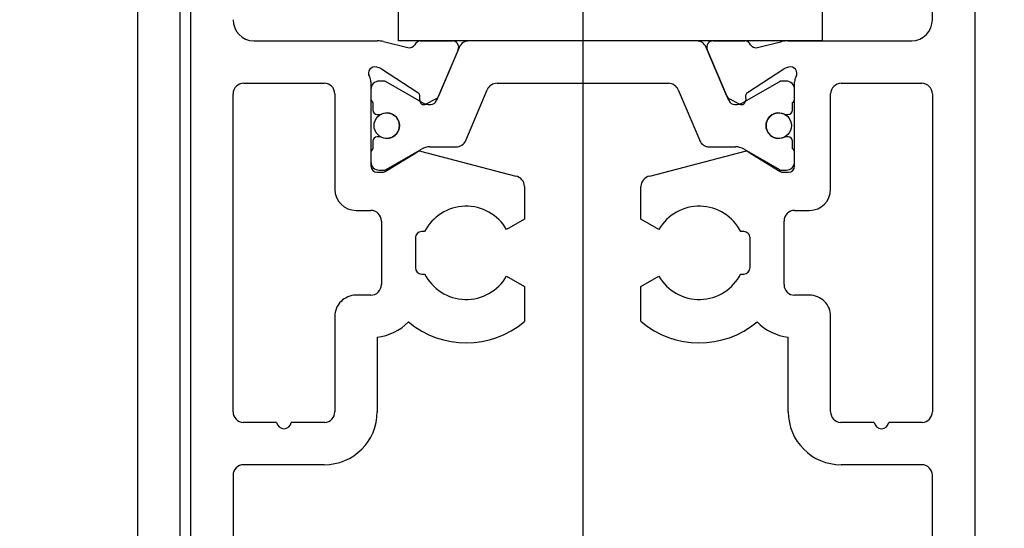
# Model space of a CAD drawing. Units: millimetres. Extents: x 4040 to 5228, y -8811 to 1050.
# Drawn here: x 4182 to 4228, y -7367 to -7343 of the extents above; entities that cross this region are included whole.
import ezdxf

# ---------------------------------------------------------------- set-up
doc = ezdxf.new("R2010")
doc.units = ezdxf.units.MM
doc.linetypes.add('BLOCK 325453-XX-1-20 Sprossenprofil$0$MITTE', pattern=[50.8, 31.75, -6.35, 6.35, -6.35])
doc.linetypes.add('CENTERX2', pattern=[20.32, 12.7, -2.54, 2.54, -2.54])
for name, color, linetype in [('BLOCK 325453-XX-1-20 Sprossenprofil$0$BLOCK 325453-XX-1-20 Sprossenprofi', 3, 'Continuous'), ('Duenn', 7, 'Continuous'), ('Fahrflügel', 3, 'Continuous'), ('Konstruktion', 31, 'Continuous'), ('Mass', 7, 'Continuous'), ('XREF 325453-XX-1-20 Sprossenprofil$0$Duenn', 7, 'Continuous')]:
    doc.layers.add(name, color=color, linetype=linetype)
doc.styles.add('Bemassungstext (DORMA)', font='isocpeur.ttf')
doc.dimstyles.new('DORMA_M', dxfattribs={"dimtxt": 3.5, "dimasz": 2.5, "dimexe": 2, "dimexo": 0, "dimgap": 1.5, "dimtad": 1, "dimdec": 8, "dimtxsty": 'Bemassungstext (DORMA)', "dimcen": 0.1, "dimclrt": 256, "dimadec": 8, "dimazin": 2, "dimtfac": 1, "dimtdec": 8, "dimtmove": 0, "dimatfit": 3, "dimfxl": 1, "dimtolj": 1, "dimarcsym": 0})

# ---------------------------------------------------------------- blocks, each defined once
blk = doc.blocks.new('*D295')
at = {"layer": 'Mass', "color": 0, "lineweight": -2, "transparency": 16777216}
for p, q in [((4253.392, -7224.484), (4142.438, -7224.484)), ((4146.438, -7229.484), (4146.438, -7499.484)), ((4189.445, -7504.484), (4142.438, -7504.484))]:
    blk.add_line(p, q, dxfattribs=at)
at = {"layer": 'Mass', "color": 0, "transparency": 16777216}
for points in [[(4145.604, -7229.484), (4147.271, -7229.484), (4146.438, -7224.484)], [(4145.604, -7499.484), (4147.271, -7499.484), (4146.438, -7504.484)]]:
    blk.add_solid(points, dxfattribs=at)
at = {"layer": 'Mass', "transparency": 16777216, "insert": (4139.938, -7364.484), "char_height": 7, "attachment_point": 5, "rotation": 90, "style": 'Bemassungstext (DORMA)'}
blk.add_mtext('\\A1;LH', dxfattribs=at)
blk = doc.blocks.new('*D297')
at = {"layer": 'Mass', "color": 0, "lineweight": -2, "transparency": 16777216}
for p, q in [((4189.885, -7326.854), (4163.361, -7326.854)), ((4167.361, -7401.854), (4167.361, -7331.854)), ((4189.885, -7406.854), (4163.361, -7406.854))]:
    blk.add_line(p, q, dxfattribs=at)
at = {"layer": 'Mass', "color": 0, "transparency": 16777216}
for points in [[(4166.527, -7331.854), (4168.194, -7331.854), (4167.361, -7326.854)], [(4166.527, -7401.854), (4168.194, -7401.854), (4167.361, -7406.854)]]:
    blk.add_solid(points, dxfattribs=at)
at = {"layer": 'Mass', "transparency": 16777216, "insert": (4160.861, -7366.854), "char_height": 7, "attachment_point": 5, "rotation": 90, "style": 'Bemassungstext (DORMA)'}
blk.add_mtext('\\A1;80', dxfattribs=at)
blk = doc.blocks.new('BLOCK 325453-XX-1-20 Sprossenprofil$0$325453 Trennung')
at = {"layer": 'BLOCK 325453-XX-1-20 Sprossenprofil$0$BLOCK 325453-XX-1-20 Sprossenprofi', "color": 8}
for p, q in [((-5.829, 45.695), (-6.895, 43.184)), ((-5.813, 45.734), (-5.812, 45.732)), ((-5.371, 46), (-5.369, 46)), ((5.369, 46), (-5.369, 46)), ((6.895, 43.184), (5.829, 45.695)), ((5.877, 45.583), (6.804, 43.397)), ((-10, 43.7), (-10, 43.273)), ((-9.602, 44.1), (-9.6, 44.1)), ((-9.388, 44.1), (-9.6, 44.1)), ((-7.611, 43.106), (-9.283, 44.072)), ((-5.52, 41.305), (-4.506, 43.695)), ((-4.045, 44), (4.045, 44)), ((4.504, 43.695), (5.519, 41.305)), ((4.504, 43.695), (4.506, 43.695)), ((4.506, 43.695), (5.52, 41.305)), ((9.283, 44.072), (7.611, 43.106)), ((9.387, 44.1), (9.388, 44.1)), ((9.6, 44.1), (9.388, 44.1)), ((10, 43.273), (10, 43.7)), ((-7.776, 43.555), (-7.775, 43.555)), ((10, 43.391), (10, 43.391)), ((-9.9, 43.1), (-9.9, 42.725)), ((9.9, 42.725), (9.9, 43.1)), ((-9.702, 42.525), (-9.7, 42.525)), ((-9.7, 42.525), (-9.588, 42.525)), ((9.587, 42.525), (9.588, 42.525)), ((9.588, 42.525), (9.7, 42.525)), ((-9.588, 41.475), (-9.7, 41.475)), ((9.587, 41.475), (9.588, 41.475)), ((9.7, 41.475), (9.588, 41.475)), ((-9.9, 41.275), (-9.9, 40.9)), ((-9.283, 39.928), (-7.612, 40.893)), ((-7.212, 41), (-5.981, 41)), ((5.519, 41.305), (5.52, 41.305)), ((5.979, 41), (5.981, 41)), ((5.981, 41), (7.212, 41)), ((7.612, 40.893), (9.283, 39.928)), ((9.9, 40.9), (9.9, 41.275)), ((-10, 40.727), (-10, 40.3)), ((10, 40.3), (10, 40.727)), ((-9.602, 39.9), (-9.6, 39.9)), ((-9.6, 39.9), (-9.388, 39.9)), ((9.387, 39.9), (9.388, 39.9)), ((9.388, 39.9), (9.6, 39.9)), ((-9.602, 6.1), (-9.6, 6.1)), ((-9.6, 6.1), (-9.388, 6.1)), ((-9.283, 6.072), (-7.612, 5.107)), ((7.612, 5.107), (9.283, 6.072)), ((9.387, 6.1), (9.388, 6.1)), ((9.388, 6.1), (9.6, 6.1)), ((-10, 5.273), (-10, 5.7)), ((10, 5.7), (10, 5.273)), ((-9.9, 4.725), (-9.9, 5.1)), ((-7.212, 5), (-5.981, 5)), ((-5.52, 4.695), (-4.506, 2.305)), ((4.504, 2.305), (5.519, 4.695)), ((4.506, 2.305), (5.52, 4.695)), ((5.519, 4.695), (5.52, 4.695)), ((5.979, 5), (5.981, 5)), ((5.981, 5), (7.212, 5)), ((9.9, 5.1), (9.9, 4.725)), ((-9.588, 4.525), (-9.7, 4.525)), ((9.587, 4.525), (9.588, 4.525)), ((9.7, 4.525), (9.588, 4.525)), ((-9.9, 2.9), (-9.9, 3.275)), ((-9.702, 3.475), (-9.7, 3.475)), ((-9.7, 3.475), (-9.588, 3.475)), ((9.587, 3.475), (9.588, 3.475)), ((9.588, 3.475), (9.7, 3.475)), ((9.9, 3.275), (9.9, 2.9)), ((-7.611, 2.894), (-9.283, 1.928)), ((-5.829, 0.305), (-6.895, 2.816)), ((6.895, 2.816), (5.829, 0.305)), ((9.283, 1.928), (7.611, 2.894)), ((-10, 2.3), (-10, 2.727)), ((-7.776, 2.445), (-7.775, 2.445)), ((5.877, 0.417), (6.804, 2.603)), ((10, 2.727), (10, 2.3)), ((10, 2.609), (10, 2.609)), ((-9.602, 1.9), (-9.6, 1.9)), ((-9.388, 1.9), (-9.6, 1.9)), ((-4.045, 2), (4.045, 2)), ((4.504, 2.305), (4.506, 2.305)), ((9.387, 1.9), (9.388, 1.9)), ((9.6, 1.9), (9.388, 1.9)), ((-5.813, 0.266), (-5.812, 0.268)), ((-5.371, 0), (-5.369, 0)), ((5.369, 0), (-5.369, 0))]:
    blk.add_line(p, q, dxfattribs=at)
for centre in [(-9.25, 42), (9.25, 42), (-9.25, 4), (9.25, 4)]:
    blk.add_circle(centre, 0.6, dxfattribs=at)
for centre, radius, start, end in [((-5.369, 45.5), 0.5, 90.0087, 156.9922), ((5.369, 45.5), 0.5, 23.0078, 89.9909), ((-9.6, 43.7), 0.4, 90.0051, 179.9965), ((-9.388, 43.89), 0.21, 59.9964, 90.0052), ((-4.045, 43.5), 0.5, 89.9947, 157.0062), ((4.044, 43.5), 0.5, 22.9899, 90.0088), ((4.045, 43.5), 0.5, 22.9948, 90.0044), ((9.388, 43.89), 0.21, 89.9938, 120.0056), ((9.6, 43.7), 0.4, 0.0034, 89.996), ((-9.8, 43.273), 0.2, 180.011, 240.0033), ((9.8, 43.273), 0.2, 299.9943, 0.0066), ((-7.216, 43.791), 0.791, 239.9966, 273.0913), ((-7.171, 43.302), 0.3, 269.6255, 337.0062), ((7.171, 43.302), 0.3, 202.9823, 270.4032), ((7.216, 43.79), 0.79, 266.8845, 300.0128), ((-9.7, 42.725), 0.2, 180.0145, 269.9929), ((-9.588, 42.724), 0.199, 269.9316, 295.033), ((-9.25, 42), 0.6, 244.9924, 115.0076), ((9.25, 42), 0.6, 64.991, 295.009), ((9.588, 42.724), 0.199, 244.9691, 270.0685), ((9.586, 42.724), 0.199, 249.2145, 270.0857), ((9.7, 42.725), 0.2, 270.0063, 359.9873), ((-9.7, 41.275), 0.2, 90.0049, 180.0025), ((-9.588, 41.275), 0.2, 65.0043, 89.953), ((9.588, 41.274), 0.201, 90.048, 114.9915), ((9.587, 41.275), 0.2, 90.0067, 110.7854), ((9.7, 41.275), 0.2, 359.9956, 89.9926), ((-9.8, 40.727), 0.2, 119.9943, 180.0066), ((-7.212, 40.2), 0.8, 90.0043, 120.0089), ((-5.98, 41.5), 0.5, 269.9862, 337.0047), ((5.979, 41.5), 0.5, 203.0034, 270.0065), ((5.98, 41.5), 0.5, 202.9954, 270.014), ((7.212, 40.2), 0.8, 59.9911, 89.996), ((9.8, 40.727), 0.2, 359.9934, 60.0057), ((-9.6, 40.3), 0.4, 179.9953, 270.0122), ((9.6, 40.3), 0.4, 269.9962, 0.0054), ((-9.388, 40.11), 0.21, 269.9948, 300.0036), ((9.388, 40.11), 0.21, 239.9964, 270.0052), ((-9.6, 5.7), 0.4, 89.9878, 180.0047), ((-9.388, 5.89), 0.21, 59.9964, 90.0052), ((9.388, 5.89), 0.21, 89.9948, 120.0036), ((9.6, 5.7), 0.4, 359.9946, 90.0038), ((-9.8, 5.273), 0.2, 179.9934, 240.0057), ((9.8, 5.273), 0.2, 299.9943, 0.0066), ((-9.7, 4.725), 0.2, 179.9975, 269.9951), ((-7.212, 5.8), 0.8, 239.9911, 269.9957), ((-5.98, 4.5), 0.5, 22.9953, 90.0138), ((5.979, 4.5), 0.5, 89.9935, 156.9966), ((5.98, 4.5), 0.5, 89.986, 157.0046), ((7.212, 5.8), 0.8, 270.004, 300.0089), ((9.7, 4.725), 0.2, 270.0074, 0.0044), ((-9.588, 4.725), 0.2, 270.047, 294.9957), ((-9.25, 4), 0.6, 244.9924, 115.0076), ((9.25, 4), 0.6, 64.991, 295.009), ((9.588, 4.726), 0.201, 245.0085, 269.952), ((9.587, 4.725), 0.2, 249.2146, 269.9933), ((-9.7, 3.275), 0.2, 90.0071, 179.9855), ((-9.588, 3.276), 0.199, 64.967, 90.0684), ((9.588, 3.276), 0.199, 89.9315, 115.0309), ((9.586, 3.276), 0.199, 89.9143, 110.7855), ((9.7, 3.275), 0.2, 0.0127, 89.9937), ((-9.8, 2.727), 0.2, 119.9967, 179.989), ((-7.216, 2.209), 0.791, 86.9087, 120.0034), ((-7.171, 2.698), 0.3, 22.9938, 90.3745), ((7.171, 2.698), 0.3, 89.5968, 157.0177), ((7.216, 2.21), 0.79, 59.9872, 93.1155), ((9.8, 2.727), 0.2, 359.9934, 60.0057), ((-9.6, 2.3), 0.4, 180.0035, 269.9949), ((-9.388, 2.11), 0.21, 269.9948, 300.0036), ((-4.045, 2.5), 0.5, 202.9938, 270.0053), ((4.044, 2.5), 0.5, 269.9912, 337.0101), ((4.045, 2.5), 0.5, 269.9956, 337.0052), ((9.388, 2.11), 0.21, 239.9944, 270.0062), ((9.6, 2.3), 0.4, 270.004, 359.9966), ((-5.369, 0.5), 0.5, 203.0078, 269.9913), ((5.369, 0.5), 0.5, 270.0091, 336.9922)]:
    blk.add_arc(centre, radius, start, end, dxfattribs=at)
blk = doc.blocks.new('BLOCK 325453-XX-1-20 Sprossenprofil$0$325453-XX-1-20 Sprossenprofil')
at = {"layer": 'BLOCK 325453-XX-1-20 Sprossenprofil$0$BLOCK 325453-XX-1-20 Sprossenprofi'}
for p, q in [((-37, -80), (-37, 0)), ((0, 0), (0, -80)), ((-2, -16), (-2, -3)), ((-34.027, -17), (-28.18, -17)), ((-27.903, -17.033), (-26.751, -17.318)), ((-26.165, -17), (-24.663, -17)), ((-12.337, -17), (-10.835, -17)), ((-10.249, -17.318), (-9.097, -17.033)), ((-8.82, -17), (-2.973, -17)), ((-24.377, -17.417), (-25.304, -19.602)), ((-11.696, -19.602), (-12.623, -17.417)), ((-28.066, -18.293), (-28.219, -18.244)), ((-26.275, -19.444), (-27.996, -18.327)), ((-9.004, -18.327), (-10.725, -19.444)), ((-8.781, -18.244), (-8.934, -18.293)), ((-34.5, -19), (-30.7, -19)), ((-28.5, -18.936), (-28.5, -22.9)), ((-8.5, -22.9), (-8.5, -18.936)), ((-6.3, -19), (-2.5, -19)), ((-35, -34.501), (-35, -19.5)), ((-30.2, -19.5), (-30.2, -24)), ((-6.8, -24), (-6.8, -19.5)), ((-2, -19.5), (-2, -34.501)), ((-26.193, -19.797), (-26.184, -19.623)), ((-25.444, -19.753), (-25.903, -19.986)), ((-11.097, -19.986), (-11.556, -19.753)), ((-10.816, -19.623), (-10.807, -19.797)), ((-27.823, -23.156), (-26.304, -22.229)), ((-26.164, -22.203), (-21.661, -23.381)), ((-15.339, -23.381), (-10.836, -22.203)), ((-10.696, -22.229), (-9.177, -23.156)), ((-28.2, -23.2), (-27.979, -23.2)), ((-9.021, -23.2), (-8.8, -23.2)), ((-21.25, -23.872), (-21.25, -25.412)), ((-15.75, -25.412), (-15.75, -23.872)), ((-29.2, -25), (-28.5, -25)), ((-8.5, -25), (-7.8, -25)), ((-28, -25.5), (-28, -28.5)), ((-21.25, -25.412), (-22.095, -25.9)), ((-14.905, -25.9), (-15.75, -25.412)), ((-9, -28.5), (-9, -25.5)), ((-25.96, -26), (-26.1, -26)), ((-10.9, -26), (-11.04, -26)), ((-26.4, -26.3), (-26.4, -27.7)), ((-10.6, -27.7), (-10.6, -26.3)), ((-26.1, -28), (-25.96, -28)), ((-22.095, -28.1), (-21.25, -28.588)), ((-15.75, -28.588), (-14.905, -28.1)), ((-11.04, -28), (-10.9, -28)), ((-21.25, -28.588), (-21.25, -30.24)), ((-15.75, -30.24), (-15.75, -28.588)), ((-28.5, -29), (-29.2, -29)), ((-7.8, -29), (-8.5, -29)), ((-30.2, -30), (-30.2, -34.501)), ((-6.8, -34.501), (-6.8, -30)), ((-28.2, -30.982), (-28.2, -34.5)), ((-8.8, -34.5), (-8.8, -30.982)), ((-32.946, -35), (-34.528, -35)), ((-30.672, -35), (-32.254, -35)), ((-4.746, -35), (-6.328, -35)), ((-2.472, -35), (-4.054, -35)), ((-30.7, -37), (-34.5, -37)), ((-2.5, -37), (-6.3, -37)), ((-35, -37.5), (-35, -42.5)), ((-2, -42.5), (-2, -37.5))]:
    blk.add_line(p, q, dxfattribs=at)
at = {"layer": 'BLOCK 325453-XX-1-20 Sprossenprofil$0$BLOCK 325453-XX-1-20 Sprossenprofi', "color": 1, "linetype": 'BLOCK 325453-XX-1-20 Sprossenprofil$0$MITTE'}
blk.add_line((-18.5, -17), (-18.5, -63), dxfattribs=at)
at = {"layer": 'BLOCK 325453-XX-1-20 Sprossenprofil$0$BLOCK 325453-XX-1-20 Sprossenprofi'}
for centre, radius, start, end in [((-34, -16), 1, 180, 268.4399), ((-3, -16), 1, 271.5601, 0), ((-28.18, -18.154), 1.154, 76.1352, 90.0001), ((-26.679, -17.026), 0.3, 256.1352, 329.0955), ((-26.146, -17.299), 0.3, 93.4632, 156.6979), ((-24.653, -17.299), 0.3, 337.0002, 92.0003), ((-12.347, -17.299), 0.3, 87.9997, 202.9998), ((-10.854, -17.299), 0.3, 23.3021, 86.5368), ((-10.321, -17.026), 0.3, 210.9045, 283.8648), ((-8.82, -18.154), 1.154, 89.9999, 103.8648), ((-28.312, -18.529), 0.3, 71.9964, 210.7017), ((-28.159, -18.579), 0.3, 57.0003, 71.9964), ((-8.841, -18.579), 0.3, 108.0036, 122.9997), ((-8.688, -18.529), 0.3, 329.2983, 108.0036), ((-34.5, -19.5), 0.5, 90.0001, 180), ((-30.7, -19.5), 0.5, 0.0001, 90.0001), ((-28.997, -18.936), 0.497, 360, 30.7017), ((-8.003, -18.936), 0.497, 149.2983, 180), ((-6.3, -19.5), 0.5, 89.9999, 179.9999), ((-2.5, -19.5), 0.5, 360, 89.9999), ((-26.384, -19.612), 0.2, 357.0018, 57.0003), ((-10.616, -19.612), 0.2, 122.9997, 182.9982), ((-25.993, -19.808), 0.2, 177.0018, 296.9997), ((-25.58, -19.485), 0.3, 296.9997, 337.0002), ((-11.42, -19.485), 0.3, 202.9998, 243.0003), ((-11.007, -19.808), 0.2, 243.0003, 2.9982), ((-26.2, -22.4), 0.2, 79.7371, 121.3955), ((-10.8, -22.4), 0.2, 58.6045, 100.2629), ((-28.2, -22.9), 0.3, 180, 269.999), ((-27.979, -22.9), 0.3, 269.999, 301.3955), ((-9.021, -22.9), 0.3, 238.6045, 270.001), ((-8.8, -22.9), 0.3, 270.001, 0), ((-21.75, -23.872), 0.5, 0, 79.7363), ((-15.25, -23.872), 0.5, 100.2637, 180), ((-29.2, -24), 1, 180.0001, 269.9995), ((-7.8, -24), 1, 270.0005, 359.9999), ((-28.5, -25.5), 0.5, 0, 89.9995), ((-24, -27), 2.2, 30.0005, 152.9713), ((-13, -27), 2.2, 27.0287, 149.9995), ((-8.5, -25.5), 0.5, 90.0005, 180), ((-26.1, -26.3), 0.3, 89.9878, 179.9997), ((-10.9, -26.3), 0.3, 0.0003, 90.0122), ((-26.1, -27.7), 0.3, 179.9997, 269.9371), ((-10.9, -27.7), 0.3, 270.0629, 0.0003), ((-24, -27), 2.2, 207.0278, 330.0062), ((-13, -27), 2.2, 209.9938, 332.9722), ((-28.5, -28.5), 0.5, 269.9996, 0), ((-8.5, -28.5), 0.5, 180, 270.0004), ((-29.2, -30), 1, 89.9996, 180), ((-7.8, -30), 1, 0, 90.0004), ((-28.5, -28.5), 2.5, 276.8921, 315.2187), ((-24, -27), 4.25, 230.1087, 310.3171), ((-13, -27), 4.25, 229.6829, 309.8913), ((-8.5, -28.5), 2.5, 224.7813, 263.1079), ((-34.5, -34.501), 0.5, 180, 266.8301), ((-30.7, -34.5), 2.5, 270, 0), ((-30.7, -34.501), 0.5, 273.1777, 0), ((-6.3, -34.5), 2.5, 180, 270), ((-6.3, -34.501), 0.5, 180, 266.8223), ((-2.5, -34.501), 0.5, 273.1699, 360), ((-32.6, -34.95), 0.35, 188.2123, 351.7877), ((-4.4, -34.95), 0.35, 188.2123, 351.7877), ((-34.5, -37.5), 0.5, 90, 180), ((-2.5, -37.5), 0.5, 0, 90)]:
    blk.add_arc(centre, radius, start, end, dxfattribs=at)
blk.add_blockref('BLOCK 325453-XX-1-20 Sprossenprofil$0$325453 Trennung', (-18.5, -63), dxfattribs=at)
blk = doc.blocks.new('BLOCK 325453-XX-1-20 Sprossenprofil')
at = {"layer": 'BLOCK 325453-XX-1-20 Sprossenprofil$0$BLOCK 325453-XX-1-20 Sprossenprofi'}
blk.add_blockref('BLOCK 325453-XX-1-20 Sprossenprofil$0$325453-XX-1-20 Sprossenprofil', (0, 0), dxfattribs=at)
blk = doc.blocks.new('XREF 325453-XX-1-20 Sprossenprofil')
at = {"layer": 'XREF 325453-XX-1-20 Sprossenprofil$0$Duenn', "xscale": -1}
blk.add_blockref('BLOCK 325453-XX-1-20 Sprossenprofil', (0, 0), dxfattribs=at)

msp = doc.modelspace()

# ---------------------------------------------------------------- linework, layer by layer
at = {"layer": 'Duenn', "color": 3}
for p, q in [((4187.38787281, -7504.48392141), (4187.38819049, -7250.97173367)), ((4189.38790666, -7504.48392141), (4189.38822435, -7250.97173367))]:
    msp.add_line(p, q, dxfattribs=at)
at = {"layer": 'Fahrflügel', "color": 1, "linetype": 'CENTERX2', "lineweight": 30}
msp.add_line((4208.38336685, -7261.0424451), (4208.38451618, -7366.85340939), dxfattribs=at)
at = {"layer": 'Fahrflügel', "color": 9}
msp.add_lwpolyline([(4199.68454138, -7343.85339608), (4199.68454597, -7340.85339608), (4219.68454597, -7340.85342667), (4219.68454138, -7343.85342667)], close=True, dxfattribs=at)

# ---------------------------------------------------------------- block references
at = {"layer": 'Konstruktion', "xscale": -1, "rotation": 359.9999123730289}
msp.add_blockref('XREF 325453-XX-1-20 Sprossenprofil', (4226.8845696, -7326.85383203), dxfattribs=at)

# ---------------------------------------------------------------- dimensions: what is measured, and where the dimension line sits
at = {"layer": 'Mass'}
dim = msp.add_linear_dim(base=(4146.43750105, -7504.48392151), p1=(4253.39183164, -7224.48404094), p2=(4189.44541353, -7504.48392151), angle=90, text='LH', dimstyle='DORMA_M', override={"dimdec": 0}, dxfattribs=at)
dim.commit()
dim.dimension.update_dxf_attribs({"geometry": '*D295', "text_midpoint": (4139.93750105, -7364.48398123)})
dim = msp.add_linear_dim(base=(4167.36059341, -7326.85380374), p1=(4189.88452393, -7406.85380195), p2=(4189.88452393, -7326.85380374), angle=90, dimstyle='DORMA_M', override={"dimdec": 0}, dxfattribs=at)
dim.commit()
dim.dimension.update_dxf_attribs({"geometry": '*D297', "text_midpoint": (4160.86059341, -7366.85380284)})

doc.saveas('drawing.dxf')
